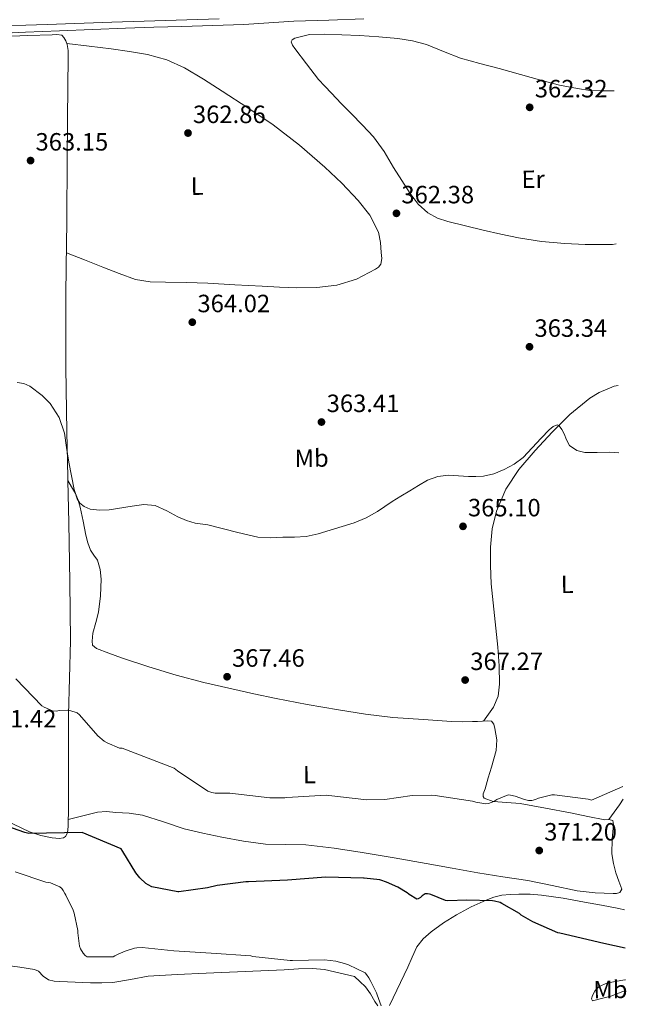
# Model space of a CAD drawing. Units: metres. Extents: x 583961 to 587417, y 4696551 to 4698906.
# Drawn here: x 587167 to 587411, y 4697116 to 4697511 of the extents above; entities that cross this region are included whole.
import ezdxf
from ezdxf.enums import TextEntityAlignment as Align

# ---------------------------------------------------------------- set-up
doc = ezdxf.new("R2010")
doc.units = ezdxf.units.M
doc.header["$MEASUREMENT"] = 0
for name, color, linetype, lineweight in [('Acequia sin especificar', 4, 'Continuous', 0), ('Cota de punto acotado terreno', 7, 'Continuous', 0), ('Curva de nivel directora', 30, 'Continuous', 30), ('Curva de nivel intermedia', 30, 'Continuous', 0), ('Etiqueta de uso rústico', 92, 'Continuous', 0), ('Línea de cambio de uso (parcela vista)', 92, 'Continuous', 0), ('Margen derecho', 7, 'Continuous', 0), ('Punto acotado terreno (símbolo)', 7, 'Continuous', 0)]:
    doc.layers.add(name, color=color, linetype=linetype, lineweight=lineweight)
doc.styles.add('Style-Arial', font='arial.ttf')

# ---------------------------------------------------------------- blocks, each defined once
blk = doc.blocks.new('5PATER')
at = {"layer": 'Punto acotado terreno (símbolo)', "linetype": 'Continuous', "lineweight": 0}
h = blk.add_hatch(color=51, dxfattribs=at)
edge = h.paths.add_edge_path()
edge.add_ellipse((0, 0), major_axis=(-0.11, -0.111), ratio=0.999422, start_angle=0, end_angle=360)

msp = doc.modelspace()

# ---------------------------------------------------------------- linework, layer by layer
at = {"layer": 'Acequia sin especificar', "color": 4, "linetype": 'Continuous', "lineweight": 0}
msp.add_polyline3d([(587305.31, 4697510.8, 362.21), (587291.28, 4697510.33, 361.85), (587277.24, 4697509.87, 361.76), (587267.23, 4697509.22, 361.89), (587257.21, 4697508.59, 362.05), (587244.78, 4697508.12, 362.28), (587232.35, 4697507.73, 362.5), (587221.08, 4697507.48, 362.47), (587209.82, 4697507.15, 362.4), (587196.56, 4697506.59, 362.48), (587183.29, 4697506.03, 362.56), (587169.64, 4697505.46, 362.64), (587156, 4697504.88, 362.72)], dxfattribs=at)
at = {"layer": 'Curva de nivel directora', "color": 30, "linetype": 'Continuous', "lineweight": 30, "elevation": 375, "flags": 128}
msp.add_lwpolyline([(587409.99, 4697138.49), (587401.45, 4697140.34), (587383.81, 4697144.48), (587383.02, 4697144.62), (587372.99, 4697149.04), (587368.42, 4697151.79), (587367.65, 4697152.4), (587360.68, 4697156.43), (587359.93, 4697156.75), (587357.73, 4697157.37), (587356.85, 4697157.5), (587346.65, 4697157.68), (587338.98, 4697157.53), (587338.04, 4697157.6), (587332.11, 4697159.97), (587331.66, 4697160.19), (587330.82, 4697160.32), (587329.94, 4697160.3), (587328.74, 4697159.45), (587328.02, 4697158.8), (587327.09, 4697158.26), (587326.59, 4697158.14), (587323.42, 4697160.02), (587323.31, 4697160.11), (587322.65, 4697160.71), (587318.96, 4697162.91), (587314.35, 4697164.93), (587312.13, 4697165.75), (587311.78, 4697165.83), (587305.49, 4697166.62), (587305.21, 4697166.62), (587290.13, 4697167), (587274.76, 4697165.72), (587259.03, 4697165.15), (587258.01, 4697165.15), (587246.45, 4697163.65), (587242.7, 4697162.65), (587231.09, 4697161.11), (587230.73, 4697161.11), (587220.31, 4697163.03), (587218.81, 4697163.86), (587217.89, 4697164.46), (587215.53, 4697166.68), (587213.87, 4697168.74), (587208.7, 4697177.24), (587208.08, 4697178.34), (587192.4, 4697184.82), (587170.96, 4697184.48), (587169.36, 4697184.82), (587154.91, 4697189.87)], dxfattribs=at)
at = {"layer": 'Curva de nivel intermedia', "color": 30, "linetype": 'Continuous', "lineweight": 0, "flags": 128}
for points, elevation in [([(587166.4, 4697365.11), (587169, 4697364.7), (587171.47, 4697363.65), (587176.4, 4697359.95), (587179.53, 4697356.68), (587183.15, 4697351.11), (587185.27, 4697344.91), (587186.16, 4697339.08), (587186.99, 4697333.27), (587189.19, 4697322.31), (587190.41, 4697318.51), (587191.5, 4697316.82), (587193.14, 4697315.43), (587195.65, 4697314.37), (587199.44, 4697314.04), (587203.23, 4697314.19), (587212.47, 4697315.64), (587217.09, 4697316.29), (587221.68, 4697315.87), (587226.31, 4697313.72), (587230.78, 4697311.3), (587234.21, 4697309.83), (587237.75, 4697308.82), (587242.72, 4697308.18), (587254.75, 4697305.02), (587258.77, 4697304.09), (587262.78, 4697303.16), (587267.79, 4697302.9), (587272.86, 4697303.23), (587277.49, 4697303.22), (587282.12, 4697303.38), (587286.99, 4697304.45), (587291.78, 4697306), (587296.64, 4697307.41), (587301.49, 4697308.89), (587306.29, 4697310.86), (587310.83, 4697313.42), (587313.75, 4697315.48), (587316.68, 4697317.51), (587320.19, 4697319.63), (587323.7, 4697321.74), (587327.26, 4697323.86), (587330.87, 4697325.95), (587334.9, 4697327.52), (587339.18, 4697328.06), (587343.19, 4697327.79), (587347.22, 4697327.45), (587350.23, 4697327.43), (587353.25, 4697327.61), (587357.47, 4697328.55), (587361.54, 4697330.24), (587365.52, 4697332.43), (587369.1, 4697335.14), (587372.78, 4697338.93), (587376.4, 4697342.82), (587379.58, 4697346.12), (587381.19, 4697347.48), (587382.75, 4697348.14), (587383.55, 4697347.82), (587384.64, 4697346.3), (587385.65, 4697344.53), (587386.59, 4697342.14), (587387.78, 4697339.86), (587390.62, 4697337.86), (587393.85, 4697337.1), (587398.83, 4697337.16), (587403.82, 4697337.23), (587407.51, 4697336.95)], 365), ([(587409.18, 4697203.26), (587396.52, 4697197.82), (587395.2, 4697198.24), (587381.69, 4697199.95), (587380.64, 4697199.95), (587375.3, 4697198.62), (587374.1, 4697198.1), (587372.61, 4697197.72), (587371.33, 4697197.62), (587369.66, 4697198.01), (587365.92, 4697199.41), (587364.12, 4697199.83), (587363.11, 4697199.94), (587358.63, 4697198.05), (587357.4, 4697197.26), (587355.28, 4697196.52), (587354.25, 4697196.34), (587350.17, 4697196.95), (587348.85, 4697197.38), (587333.84, 4697199.7), (587332.34, 4697199.87), (587324.65, 4697199.73), (587313.71, 4697198.11), (587306.49, 4697197.94), (587291.23, 4697199.62), (587290.2, 4697199.75), (587274.48, 4697198.91), (587273.65, 4697198.76), (587267.61, 4697198.7), (587251.6, 4697200.6), (587245.67, 4697200.66), (587244.35, 4697200.83), (587242.79, 4697201.35), (587230.56, 4697209.51), (587229.24, 4697210.66), (587208.37, 4697218.67), (587207.37, 4697218.69), (587202.37, 4697220.74), (587201.17, 4697221.41), (587198.65, 4697223.53), (587191.33, 4697232.06), (587190.34, 4697232.75), (587187.46, 4697233.69), (587186.67, 4697233.82), (587183.25, 4697233.69), (587182.01, 4697233.45), (587180.53, 4697233.57), (587177.17, 4697235.03), (587176.27, 4697235.56), (587165.81, 4697246.4)], 370), ([(587312.28, 4697115.39), (587310.67, 4697119.83), (587310.39, 4697120.6), (587308.05, 4697125.12), (587307.29, 4697126.63), (587306.34, 4697127.96), (587305.79, 4697128.56), (587299.1, 4697131.88), (587297.55, 4697132.41), (587294.02, 4697133.29), (587289.56, 4697133.81), (587276.68, 4697133.54), (587275.71, 4697133.52), (587260.77, 4697135.23), (587259.97, 4697135.39), (587244.17, 4697136.44), (587229.2, 4697137.45), (587216.45, 4697138.71), (587214.33, 4697138.66), (587213.37, 4697138.5), (587209.59, 4697137.34), (587206.86, 4697136.06), (587205.54, 4697135.38), (587204.81, 4697134.99), (587194.37, 4697135.05), (587193.61, 4697135.63), (587192.77, 4697136.51), (587191.76, 4697138.29), (587191.37, 4697139.35), (587190.68, 4697144.64), (587190.61, 4697145.54), (587189.21, 4697152.51), (587188.82, 4697153.7), (587185.89, 4697159.7), (587185.45, 4697160.42), (587184.78, 4697161.65), (587184.21, 4697162.42), (587183.39, 4697163.09), (587179.65, 4697164.65), (587178.76, 4697164.86), (587177.86, 4697164.97), (587165.52, 4697169.1)], 380)]:
    msp.add_lwpolyline(points, dxfattribs=dict(at, elevation=elevation))
at = {"layer": 'Línea de cambio de uso (parcela vista)', "color": 92, "linetype": 'Continuous', "lineweight": 0, "flags": 128}
for points, elevation in [([(587186.0642, 4697417.0784), (587186.06, 4697417.08)], 363.64), ([(587186.65, 4697325.95), (587186.6577, 4697325.9366)], 365.01)]:
    msp.add_lwpolyline(points, dxfattribs=dict(at, elevation=elevation))
at = {"layer": 'Línea de cambio de uso (parcela vista)', "color": 92, "linetype": 'Continuous', "lineweight": 0}
for points in [[(587112.62, 4697501.88, 363.57), (587122.56, 4697502.44, 363.52), (587141.71, 4697503.1, 363.28), (587160.86, 4697503.75, 362.94), (587170.59, 4697504.11, 362.74), (587180.32, 4697504.49, 362.53), (587182.29, 4697504.57, 362.49), (587184.25, 4697504.29, 362.46), (587185.02, 4697503.4, 362.46), (587185.86, 4697502.05, 362.57), (587186.43, 4697500.61, 362.69), (587186.75, 4697498.22, 362.72), (587186.81, 4697495.81, 362.75), (587186.62, 4697483.37, 362.98), (587186.46, 4697470.92, 363.2), (587186.35, 4697451.93, 363.29), (587186.24, 4697432.94, 363.39), (587186.0642, 4697417.0784, 363.6448)], [(587406.47, 4697420.64, 362.72), (587404.95, 4697420.37, 362.81), (587402.17, 4697420.42, 362.91), (587394.01, 4697420.46, 362.97), (587385.85, 4697420.77, 362.91), (587376.52, 4697421.67, 362.83), (587367.26, 4697423.11, 362.72), (587360.21, 4697424.59, 362.57), (587353.18, 4697426.18, 362.43), (587346.07, 4697427.89, 362.39), (587338.97, 4697429.7, 362.43), (587334.81, 4697431, 362.5), (587330.91, 4697433.06, 362.56), (587327.02, 4697436.64, 362.57), (587323.93, 4697440.84, 362.56), (587320.57, 4697446.07, 362.53), (587317.21, 4697451.3, 362.5), (587313.47, 4697457.65, 362.44), (587309.18, 4697463.59, 362.37), (587304.71, 4697468.24, 362.25), (587300.22, 4697472.87, 362.11), (587296.26, 4697476.96, 362.12), (587292.32, 4697481.06, 362.05), (587289.71, 4697483.81, 361.89), (587287.1, 4697486.57, 361.73), (587282.38, 4697492.77, 361.89), (587277.66, 4697498.98, 362.05), (587276.73, 4697500.28, 361.99), (587276.13, 4697501.61, 361.92), (587276.59, 4697502.48, 361.92), (587277.69, 4697503.11, 361.92), (587283.5, 4697504.51, 361.94), (587289.34, 4697504.65, 361.95), (587296.46, 4697504.46, 361.97), (587303.58, 4697504.13, 361.98), (587311.28, 4697503.6, 362.03), (587318.97, 4697502.92, 362.11), (587324.75, 4697502.04, 362.27), (587330.43, 4697500.61, 362.43), (587337.26, 4697497.79, 362.51), (587344.09, 4697495.05, 362.59), (587351.85, 4697492.97, 362.72), (587359.61, 4697490.89, 362.85), (587368.12, 4697488.48, 362.98), (587376.64, 4697486.09, 363.1), (587383.71, 4697484.32, 363.13), (587390.88, 4697482.89, 363.07), (587395.89, 4697482.19, 362.98), (587400.93, 4697481.96, 362.88), (587403.01, 4697481.99, 362.91), (587405.34, 4697482.05, 362.72), (587405.7, 4697482.04, 362.69)], [(587186.3, 4697500.95, 362.66), (587195.16, 4697499.89, 362.98), (587204.03, 4697498.82, 363.3), (587211.35, 4697497.79, 363.4), (587218.65, 4697496.52, 363.36), (587226.28, 4697494.47, 363.34), (587233.47, 4697491.17, 363.33), (587241.1, 4697486.62, 363.36), (587248.57, 4697481.86, 363.36), (587258.84, 4697475.18, 363.04), (587268.99, 4697468.33, 362.62), (587279.57, 4697460.19, 362.32), (587289.72, 4697451.46, 362.08), (587296.53, 4697444.98, 362.05), (587302.97, 4697438.05, 362.18), (587307.72, 4697432.13, 362.45), (587311.2, 4697425.35, 362.72), (587312.02, 4697421.28, 362.76), (587312.28, 4697417.19, 362.75), (587312.45, 4697414.87, 362.72), (587312.12, 4697412.55, 362.69), (587311.23, 4697411.35, 362.69), (587309.92, 4697410.5, 362.69), (587302.36, 4697406.58, 362.71), (587294.43, 4697404.2, 362.75), (587286.43, 4697403.24, 362.81), (587278.43, 4697403.08, 362.88), (587271.52, 4697403.38, 362.97), (587264.6, 4697403.72, 363.1), (587253.66, 4697404.31, 363.37), (587242.72, 4697404.9, 363.68), (587234.24, 4697405.18, 364.02), (587225.76, 4697405.38, 364.29), (587219.7, 4697405.49, 364.22), (587213.76, 4697406.47, 364.03), (587207.2, 4697408.87, 363.73), (587200.73, 4697411.4, 363.55), (587193.4, 4697414.24, 363.6), (587186.0642, 4697417.0784, 363.64)], [(587186.0642, 4697417.0784, 363.6448), (587186.04, 4697414.89, 363.68), (587185.85, 4697396.84, 363.97), (587185.89, 4697371.13, 364.32), (587186.24, 4697345.42, 364.67), (587186.63, 4697327.17, 364.98), (587186.6577, 4697325.9366, 365.0071)], [(587353.22, 4697229.51, 367.93), (587355.26, 4697232.31, 368.08), (587357.31, 4697235.11, 368.22), (587359.18, 4697239.45, 368.11), (587359.67, 4697244.23, 367.81), (587359.51, 4697251.66, 367.52), (587359, 4697259.08, 367.23), (587357.63, 4697271.8, 366.74), (587356.31, 4697284.52, 366.3), (587356.02, 4697291.86, 366.18), (587356.12, 4697299.21, 366.11), (587356.75, 4697306.46, 365.98), (587358.43, 4697313.64, 365.79), (587362.2, 4697322.38, 365.47), (587367.48, 4697330.28, 365.15), (587373.94, 4697337.92, 364.81), (587380.76, 4697345.19, 364.48), (587387.93, 4697352.31, 364.25), (587395.84, 4697358.82, 364.13), (587399.59, 4697361.14, 364.07), (587405.59, 4697363.61, 364), (587407.18, 4697363.94, 363.99)], [(587186.6577, 4697325.9366, 365.01), (587188.17, 4697323.32, 365.01), (587189.69, 4697320.68, 365.02), (587190.85, 4697318.02, 365.05), (587191.64, 4697315.21, 365.09), (587192.76, 4697309.61, 365.15), (587193.82, 4697304.01, 365.25), (587194.69, 4697300.96, 365.44), (587195.77, 4697297.99, 365.7), (587197.12, 4697296, 365.83), (587198.49, 4697293.96, 365.95), (587199.59, 4697290.17, 366.1), (587199.96, 4697286.31, 366.24), (587199.77, 4697279.69, 366.45), (587198.91, 4697273.1, 366.66), (587197.82, 4697268.93, 366.82), (587196.73, 4697264.74, 366.91), (587196.49, 4697263.11, 366.91), (587196.35, 4697261.48, 366.91), (587196.57, 4697259.88, 366.91), (587198.14, 4697258.63, 367.1), (587203.12, 4697256.65, 367.31), (587208.15, 4697254.86, 367.42), (587219.08, 4697251.18, 367.51), (587230.11, 4697247.82, 367.55), (587241.23, 4697244.98, 367.53), (587252.41, 4697242.38, 367.49), (587261.26, 4697240.41, 367.4), (587270.14, 4697238.54, 367.33), (587282.61, 4697236.18, 367.32), (587295.13, 4697234.02, 367.36), (587306.01, 4697232.22, 367.42), (587316.95, 4697230.92, 367.49), (587323.08, 4697230.48, 367.52), (587329.21, 4697230.06, 367.55), (587334.84, 4697229.67, 367.64), (587340.47, 4697229.29, 367.74), (587344.7, 4697229.19, 367.81), (587348.92, 4697229.29, 367.87), (587350.92, 4697229.37, 367.9), (587352.92, 4697229.48, 367.94), (587354.68, 4697229.63, 367.93), (587356.44, 4697229.42, 367.94), (587357.47, 4697228.21, 368.01), (587357.85, 4697226.5, 368.1), (587358.56, 4697222.04, 368.37), (587358.3, 4697217.64, 368.61), (587357.41, 4697214.32, 368.72), (587356.47, 4697211.02, 368.83), (587355.18, 4697206.69, 368.99), (587353.88, 4697202.38, 369.15), (587353.15, 4697200.32, 369.19), (587353.08, 4697199.34, 369.2), (587353.59, 4697198.63, 369.22), (587357.15, 4697197.28, 369.34), (587362.59, 4697196.84, 369.59), (587368.03, 4697196.49, 369.79), (587378.11, 4697194.61, 369.99), (587388.19, 4697192.71, 370.08), (587395.02, 4697191.32, 370.1), (587401.85, 4697189.9, 370.11), (587403.5, 4697190.1, 370.11)], [(587186.6577, 4697325.9366, 365.0071), (587187.04, 4697308.94, 365.38), (587187.45, 4697285.25, 366.23), (587187.67, 4697261.58, 367.55), (587187.34, 4697246.75, 368.58), (587186.97, 4697231.94, 369.76), (587186.92, 4697214.69, 371.27), (587186.87, 4697197.45, 372.96), (587186.86, 4697192.33, 373.52), (587186.8506, 4697190.07, 373.7937)], [(587409.25, 4697198.2, 369.87), (587407.77, 4697195.88, 369.92), (587405.63, 4697192.99, 370.02), (587403.5, 4697190.1, 370.11)], [(587403.5, 4697190.1, 370.11), (587405.11, 4697189.7, 370.11), (587405.4, 4697188.04, 370.14), (587404.87, 4697182.14, 370.49), (587404.7, 4697176.26, 371.01), (587405.41, 4697172.43, 371.45), (587406.36, 4697168.65, 371.9), (587407.57, 4697165.35, 372.08), (587408.67, 4697162.09, 372.22), (587407.93, 4697160.81, 372.45), (587406.61, 4697160.36, 372.46), (587405.27, 4697160.39, 372.48), (587397.99, 4697160.68, 372.58), (587390.75, 4697161.48, 372.67), (587380.85, 4697163.59, 372.71), (587370.97, 4697165.61, 372.61), (587361, 4697167.13, 372.45), (587351.03, 4697168.71, 372.29), (587340.65, 4697170.6, 372.14), (587330.27, 4697172.49, 372), (587317.47, 4697174.72, 371.86), (587304.67, 4697176.9, 371.71), (587293.38, 4697178.57, 371.58), (587282.04, 4697179.88, 371.46), (587273.96, 4697180.04, 371.49), (587265.88, 4697180.2, 371.62), (587257.09, 4697181.4, 371.73), (587248.35, 4697182.98, 371.84), (587240.81, 4697184.58, 371.45), (587233.34, 4697186.34, 371.04), (587225.02, 4697189.11, 371.18), (587216.63, 4697191.75, 371.46), (587211.26, 4697192.53, 371.68), (587205.85, 4697192.91, 371.9), (587202.19, 4697193.21, 372), (587198.59, 4697192.97, 372.26), (587192.72, 4697191.52, 373.03), (587186.8506, 4697190.07, 373.8)], [(587186.8506, 4697190.07, 373.7937), (587186.84, 4697187.21, 374.14), (587186.46, 4697184.78, 374.46), (587185.72, 4697183.27, 374.69), (587184.86, 4697182.67, 374.72), (587183.19, 4697182.47, 374.72), (587181.82, 4697182.52, 374.69), (587180.44, 4697182.67, 374.66), (587175.78, 4697183.67, 374.63), (587171.26, 4697185.13, 374.59), (587158.11, 4697191.34, 374.1)], [(587315.54, 4697115.59, 379.78), (587317.11, 4697118.63, 379.71), (587320.06, 4697124.76, 379.42), (587322.97, 4697130.89, 379.07), (587324.72, 4697134.94, 378.8), (587326.52, 4697138.98, 378.43), (587329.02, 4697142.29, 377.9), (587332.25, 4697145, 377.34), (587337.25, 4697148.64, 376.69), (587342.49, 4697151.91, 376.06), (587348.34, 4697155.03, 375.48), (587354.33, 4697157.8, 374.91), (587357.43, 4697158.98, 374.3), (587360.67, 4697159.75, 373.73), (587364.02, 4697160.07, 373.55), (587367.39, 4697160.14, 373.47), (587371.98, 4697160.11, 373.41), (587376.57, 4697159.78, 373.41), (587385.2, 4697158.48, 373.6), (587393.79, 4697157, 373.89), (587400.63, 4697155.74, 374.22), (587407.45, 4697154.41, 374.53), (587409.8, 4697153.83, 374.56)], [(587161.59, 4697131.75, 383.94), (587167.47, 4697130.88, 383.75), (587173.34, 4697129.99, 383.55), (587174.87, 4697129.25, 383.45), (587176.79, 4697127.24, 383.23), (587178.97, 4697125.77, 383.04), (587181.21, 4697125.35, 382.92), (587183.48, 4697125.13, 382.82), (587189.62, 4697124.83, 382.58), (587195.77, 4697124.62, 382.34), (587200.25, 4697124.57, 382.16), (587204.73, 4697124.71, 381.98), (587211.77, 4697126, 381.84), (587218.81, 4697127.27, 381.73), (587230.48, 4697127.9, 381.25), (587242.17, 4697128.46, 380.77)], [(587242.17, 4697128.46, 380.77), (587257.8, 4697129.13, 380.47), (587273.43, 4697129.8, 380.35), (587279.12, 4697130.22, 380.45), (587284.79, 4697130.31, 380.48), (587289.48, 4697129.99, 380.34), (587301.5, 4697127.21, 380.06), (587303.74, 4697125.13, 380.14), (587305.98, 4697123.05, 380.22), (587308, 4697120.25, 380.17), (587309.72, 4697117.19, 380.03), (587310.96, 4697115.43, 380)], [(587410.21, 4697121.52, 377.08), (587409.08, 4697121.08, 377.17), (587404.28, 4697119.21, 377.54), (587400.62, 4697118.31, 377.25), (587396.95, 4697117.42, 376.96), (587396.55, 4697118.19, 376.7), (587396.92, 4697119.56, 376.42), (587397.97, 4697121.54, 376.17), (587399.58, 4697123.14, 375.94), (587402.74, 4697124.44, 375.57), (587406.01, 4697125.19, 375.23), (587409.86, 4697125.82, 375.12), (587410.15, 4697125.88, 375.13)]]:
    msp.add_polyline3d(points, dxfattribs=at)
at = {"layer": 'Margen derecho', "color": 7, "linetype": 'Continuous', "lineweight": 0}
msp.add_polyline3d([(586906.27, 4697510.57, 364.16), (586926.42, 4697510.49, 364.22), (586946.56, 4697510.28, 364.26), (586962.73, 4697509.93, 364.29), (586978.9, 4697509.38, 364.29), (586996.76, 4697508.61, 364.15), (587014.64, 4697507.82, 363.94), (587038.01, 4697506.92, 363.63), (587061.42, 4697506.15, 363.33), (587088.46, 4697505.74, 363.3), (587115.52, 4697506.18, 363.3), (587134.05, 4697506.97, 362.95), (587152.51, 4697507.75, 362.62), (587178.42, 4697508.62, 362.49), (587204.33, 4697509.48, 362.37), (587225.8, 4697510.16, 362.21), (587247.28, 4697510.85, 362.05)], dxfattribs=at)

# ---------------------------------------------------------------- block references
at = {"layer": 'Punto acotado terreno (símbolo)', "color": 7, "linetype": 'Continuous', "lineweight": 0, "xscale": 10, "yscale": 10, "zscale": 10}
for p in [(587371.78, 4697475.38, 362.32), (587234.82, 4697465.08, 362.86), (587171.71, 4697454.07, 363.15), (587318.37, 4697432.92, 362.38), (587236.55, 4697389.3, 364.02), (587371.71, 4697379.45, 363.34), (587288.32, 4697349.3, 363.41), (587345.05, 4697307.51, 365.1), (587250.49, 4697247.26, 367.46), (587345.91, 4697245.94, 367.27), (587375.61, 4697177.63, 371.2)]:
    msp.add_blockref('5PATER', p, dxfattribs=at)

# ---------------------------------------------------------------- texts
at = {"layer": 'Cota de punto acotado terreno', "color": 7, "linetype": 'Continuous', "lineweight": 0, "style": 'Style-Arial'}
for s, p in [('362.32', (587373.83, 4697479.38, 362.32)), ('362.86', (587236.8, 4697469.08, 362.86)), ('363.15', (587173.7, 4697458.07, 363.15)), ('362.38', (587320.35, 4697436.92, 362.38)), ('364.02', (587238.6, 4697393.3, 364.02)), ('363.34', (587373.7, 4697383.45, 363.34)), ('363.41', (587290.4, 4697353.3, 363.41)), ('365.10', (587347.03, 4697311.51, 365.1)), ('367.46', (587252.47, 4697251.26, 367.46)), ('367.27', (587347.96, 4697249.94, 367.27)), ('371.42', (587152.93, 4697226.95, 371.42)), ('371.20', (587377.6, 4697181.63, 371.2))]:
    msp.add_text(s, height=7, dxfattribs=at).set_placement(p)
at = {"layer": 'Etiqueta de uso rústico', "color": 92, "linetype": 'Continuous', "lineweight": 0, "style": 'Style-Arial'}
for s, p in [('Er', (587373.1578, 4697446.5844, 362.52)), ('L', (587238.494, 4697443.8249, 363.16)), ('Mb', (587284.3927, 4697334.8416, 363.91)), ('L', (587386.814, 4697284.2749, 366.24)), ('L', (587283.484, 4697208.0549, 369.36)), ('Mb', (587404.1426, 4697121.9415, 376.49))]:
    msp.add_text(s, height=7, rotation=0.60914, dxfattribs=at).set_placement(p, align=Align.MIDDLE_CENTER)

doc.saveas('drawing.dxf')
